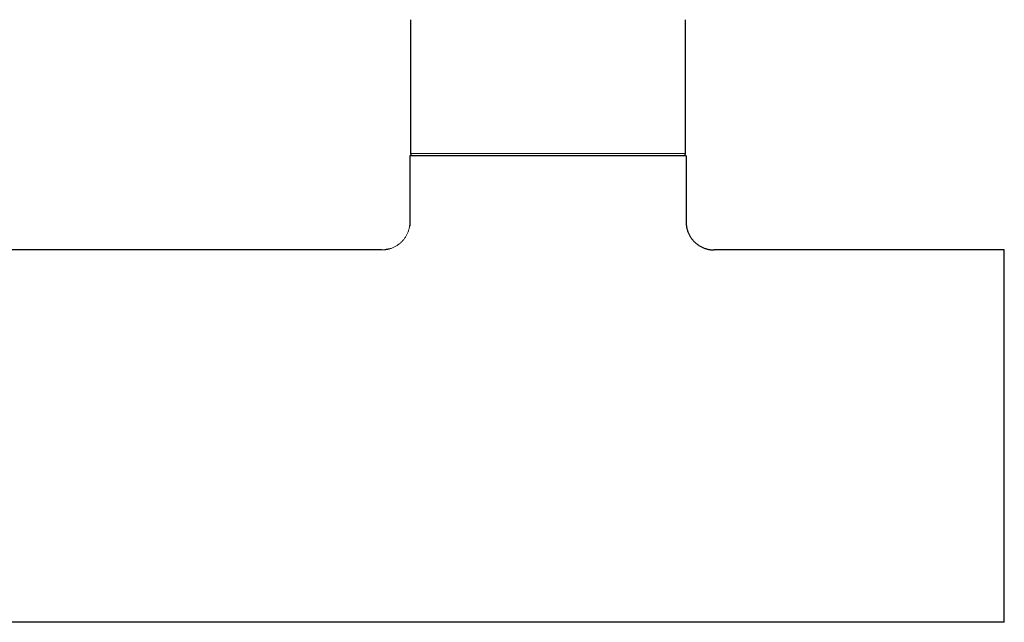
# Model space of a CAD drawing. Units: millimetres. Extents: x 8 to 785, y 8 to 456.
# Drawn here: x 362 to 485, y 154 to 229 of the extents above; entities that cross this region are included whole.
import ezdxf

# ---------------------------------------------------------------- set-up
doc = ezdxf.new("R2010")
doc.units = ezdxf.units.MM

msp = doc.modelspace()

# ---------------------------------------------------------------- linework, layer by layer
at = {"color": 7, "linetype": 'Continuous', "lineweight": 30}
for p, q in [((410.74, 228.78), (410.74, 212.08)), ((445.09, 212.08), (445.09, 228.78)), ((410.67, 211.78), (410.67, 203.53)), ((445.17, 211.78), (445.17, 203.53)), ((407.17, 200.03), (298.67, 200.03)), ((407.17, 200.03), (407.17, 200.03)), ((484.92, 200.03), (448.67, 200.03)), ((484.92, 153.53), (239.92, 153.53))]:
    msp.add_line(p, q, dxfattribs=at)
at = {"color": 8, "linetype": 'Continuous', "lineweight": 0}
for p, q in [((410.74, 212.08), (416.79, 212.08)), ((416.79, 212.08), (445.09, 212.08)), ((410.67, 203.53), (410.67, 203.53))]:
    msp.add_line(p, q, dxfattribs=at)
at = {"color": 7, "linetype": 'Continuous', "lineweight": 30}
for centre, start, end in [((411.04, 212.08), 180, 270), ((444.79, 212.08), 270, 0)]:
    msp.add_arc(centre, 0.3, start, end, dxfattribs=at)
for points, knots in [([(445.17, 211.78), (445.17, 211.78), (445.17, 211.78), (445.15, 211.78), (445.12, 211.78), (445.09, 211.78), (445.04, 211.78), (444.98, 211.78), (444.92, 211.78), (444.84, 211.78), (444.75, 211.78), (444.64, 211.78), (444.51, 211.78), (444.37, 211.78), (444.21, 211.78), (444.04, 211.78), (443.87, 211.78), (443.69, 211.78), (443.51, 211.78), (443.33, 211.78), (443.13, 211.78), (442.93, 211.78), (442.72, 211.78), (442.5, 211.78), (442.27, 211.78), (442.02, 211.78), (441.74, 211.78), (441.44, 211.78), (441.13, 211.78), (440.8, 211.78), (440.46, 211.78), (440.13, 211.78), (439.81, 211.78), (439.5, 211.78), (439.18, 211.78), (438.86, 211.78), (438.53, 211.78), (438.19, 211.78), (437.86, 211.78), (437.51, 211.78), (437.14, 211.78), (436.74, 211.78), (436.31, 211.78), (435.87, 211.78), (435.43, 211.78), (434.98, 211.78), (434.54, 211.78), (434.13, 211.78), (433.73, 211.78), (433.33, 211.78), (432.92, 211.78), (432.52, 211.78), (432.11, 211.78), (431.7, 211.78), (431.3, 211.78), (430.86, 211.78), (430.39, 211.78), (429.9, 211.78), (429.41, 211.78), (428.91, 211.78), (428.42, 211.78), (427.94, 211.78), (427.49, 211.78), (427.07, 211.78), (426.64, 211.78), (426.22, 211.78), (425.8, 211.78), (425.39, 211.78), (424.97, 211.78), (424.56, 211.78), (424.13, 211.78), (423.67, 211.78), (423.19, 211.78), (422.72, 211.78), (422.24, 211.78), (421.78, 211.78), (421.34, 211.78), (420.92, 211.78), (420.54, 211.78), (420.16, 211.78), (419.78, 211.78), (419.41, 211.78), (419.05, 211.78), (418.69, 211.78), (418.34, 211.78), (417.98, 211.78), (417.6, 211.78), (417.2, 211.78), (416.82, 211.78), (416.44, 211.78), (416.08, 211.78), (415.74, 211.78), (415.42, 211.78), (415.13, 211.78), (414.85, 211.78), (414.58, 211.78), (414.32, 211.78), (414.06, 211.78), (413.82, 211.78), (413.58, 211.78), (413.34, 211.78), (413.09, 211.78), (412.84, 211.78), (412.61, 211.78), (412.39, 211.78), (412.18, 211.78), (411.99, 211.78), (411.82, 211.78), (411.67, 211.78), (411.54, 211.78), (411.41, 211.78), (411.29, 211.78), (411.18, 211.78), (411.09, 211.78), (411, 211.78), (410.92, 211.78), (410.84, 211.78), (410.78, 211.78), (410.73, 211.78), (410.7, 211.78), (410.67, 211.78), (410.67, 211.78), (410.67, 211.78)], [0, 0, 0, 0, 0.007865, 0.015713, 0.023549, 0.031378, 0.039204, 0.046893, 0.054588, 0.062294, 0.070014, 0.079185, 0.088342, 0.097493, 0.106646, 0.115808, 0.124987, 0.132843, 0.140685, 0.148517, 0.156345, 0.164172, 0.171864, 0.179565, 0.18728, 0.194998, 0.204167, 0.213325, 0.222477, 0.231632, 0.240798, 0.249982, 0.257842, 0.265687, 0.273521, 0.28135, 0.289179, 0.296871, 0.304572, 0.312286, 0.320007, 0.329179, 0.338337, 0.347489, 0.356643, 0.365806, 0.374986, 0.382844, 0.390688, 0.398521, 0.406349, 0.414177, 0.421868, 0.429569, 0.437282, 0.444999, 0.454167, 0.463325, 0.472479, 0.481637, 0.490807, 0.499996, 0.507861, 0.51571, 0.523548, 0.531379, 0.539208, 0.5469, 0.5546, 0.562311, 0.57003, 0.579199, 0.588356, 0.597508, 0.606663, 0.615827, 0.625009, 0.632866, 0.640708, 0.648541, 0.656369, 0.664197, 0.67189, 0.679591, 0.687307, 0.695025, 0.704196, 0.713353, 0.722505, 0.73166, 0.740824, 0.750006, 0.757866, 0.76571, 0.773545, 0.781373, 0.789201, 0.796893, 0.804593, 0.812307, 0.820026, 0.829197, 0.838355, 0.847507, 0.856661, 0.865825, 0.875006, 0.882862, 0.890705, 0.898537, 0.906365, 0.914193, 0.921886, 0.929588, 0.937304, 0.945013, 0.954176, 0.963329, 0.972481, 0.981638, 0.990808, 1, 1, 1, 1]), ([(410.67, 203.53), (410.67, 203.49), (410.67, 203.38), (410.66, 203.23), (410.64, 203.09), (410.63, 203.01), (410.62, 202.98)], [0, 0, 0, 0, 0.245997, 0.552382, 0.857953, 1, 1, 1, 1]), ([(445.17, 203.53), (445.17, 203.47), (445.17, 203.34), (445.19, 203.15), (445.21, 202.96), (445.25, 202.77), (445.3, 202.58), (445.36, 202.4), (445.42, 202.22), (445.5, 202.05), (445.58, 201.88), (445.68, 201.71), (445.78, 201.55), (445.9, 201.39), (446.02, 201.24), (446.15, 201.1), (446.29, 200.96), (446.44, 200.83), (446.59, 200.72), (446.75, 200.6), (446.91, 200.5), (447.08, 200.41), (447.26, 200.33), (447.44, 200.25), (447.61, 200.19), (447.79, 200.14), (447.96, 200.1), (448.14, 200.07), (448.31, 200.05), (448.49, 200.04), (448.61, 200.03), (448.67, 200.03)], [0, 0, 0, 0, 0.035115, 0.070236, 0.10536, 0.140484, 0.175609, 0.210107, 0.244604, 0.2791, 0.313597, 0.348797, 0.383997, 0.419197, 0.454398, 0.489598, 0.524799, 0.559999, 0.595199, 0.6304, 0.6656, 0.7008, 0.736, 0.771201, 0.806402, 0.83867, 0.870939, 0.903208, 0.935475, 0.96774, 1, 1, 1, 1]), ([(408.09, 200.16), (408.07, 200.15), (407.99, 200.13), (407.85, 200.1), (407.69, 200.07), (407.58, 200.06), (407.52, 200.05)], [0, 0, 0, 0, 0.1187, 0.417484, 0.716645, 1, 1, 1, 1]), ([(484.92, 153.53), (484.92, 153.53), (484.92, 153.53), (484.92, 153.55), (484.92, 153.57), (484.92, 153.61), (484.92, 153.65), (484.92, 153.71), (484.92, 153.77), (484.92, 153.83), (484.92, 153.91), (484.92, 154), (484.92, 154.09), (484.92, 154.19), (484.92, 154.3), (484.92, 154.42), (484.92, 154.55), (484.92, 154.68), (484.92, 154.83), (484.92, 154.98), (484.92, 155.13), (484.92, 155.3), (484.92, 155.49), (484.92, 155.68), (484.92, 155.89), (484.92, 156.1), (484.92, 156.32), (484.92, 156.55), (484.92, 156.78), (484.92, 157.01), (484.92, 157.25), (484.92, 157.5), (484.92, 157.76), (484.92, 158.02), (484.92, 158.29), (484.92, 158.56), (484.92, 158.85), (484.92, 159.13), (484.92, 159.43), (484.92, 159.72), (484.92, 160.03), (484.92, 160.35), (484.92, 160.68), (484.92, 161.03), (484.92, 161.38), (484.92, 161.74), (484.92, 162.11), (484.92, 162.47), (484.92, 162.84), (484.92, 163.2), (484.92, 163.57), (484.92, 163.94), (484.92, 164.32), (484.92, 164.7), (484.92, 165.09), (484.92, 165.48), (484.92, 165.88), (484.92, 166.27), (484.92, 166.67), (484.92, 167.07), (484.92, 167.47), (484.92, 167.89), (484.92, 168.32), (484.92, 168.77), (484.92, 169.22), (484.92, 169.67), (484.92, 170.13), (484.92, 170.58), (484.92, 171.02), (484.92, 171.46), (484.92, 171.9), (484.92, 172.34), (484.92, 172.78), (484.92, 173.23), (484.92, 173.67), (484.92, 174.12), (484.92, 174.56), (484.92, 175.01), (484.92, 175.45), (484.92, 175.89), (484.92, 176.34), (484.92, 176.79), (484.92, 177.26), (484.92, 177.74), (484.92, 178.21), (484.92, 178.69), (484.92, 179.16), (484.92, 179.63), (484.92, 180.08), (484.92, 180.53), (484.92, 180.97), (484.92, 181.41), (484.92, 181.85), (484.92, 182.29), (484.92, 182.73), (484.92, 183.16), (484.92, 183.59), (484.92, 184.02), (484.92, 184.44), (484.92, 184.85), (484.92, 185.27), (484.92, 185.69), (484.92, 186.12), (484.92, 186.55), (484.92, 186.98), (484.92, 187.41), (484.92, 187.83), (484.92, 188.24), (484.92, 188.64), (484.92, 189.02), (484.92, 189.4), (484.92, 189.78), (484.92, 190.15), (484.92, 190.52), (484.92, 190.88), (484.92, 191.23), (484.92, 191.58), (484.92, 191.92), (484.92, 192.26), (484.92, 192.58), (484.92, 192.91), (484.92, 193.23), (484.92, 193.56), (484.92, 193.88), (484.92, 194.2), (484.92, 194.52), (484.92, 194.82), (484.92, 195.11), (484.92, 195.39), (484.92, 195.66), (484.92, 195.92), (484.92, 196.17), (484.92, 196.41), (484.92, 196.65), (484.92, 196.88), (484.92, 197.1), (484.92, 197.32), (484.92, 197.52), (484.92, 197.72), (484.92, 197.91), (484.92, 198.09), (484.92, 198.27), (484.92, 198.44), (484.92, 198.61), (484.92, 198.77), (484.92, 198.92), (484.92, 199.06), (484.92, 199.19), (484.92, 199.31), (484.92, 199.42), (484.92, 199.52), (484.92, 199.61), (484.92, 199.69), (484.92, 199.76), (484.92, 199.82), (484.92, 199.88), (484.92, 199.93), (484.92, 199.97), (484.92, 200), (484.92, 200.02), (484.92, 200.03), (484.92, 200.03), (484.92, 200.03)], [0, 0, 0, 0, 0.006547, 0.013082, 0.019608, 0.026127, 0.032642, 0.039157, 0.0453, 0.051447, 0.0576, 0.063765, 0.069941, 0.076108, 0.082267, 0.088421, 0.094572, 0.100723, 0.106766, 0.112813, 0.118866, 0.124928, 0.131477, 0.138016, 0.144547, 0.151073, 0.157596, 0.16412, 0.170275, 0.176434, 0.182601, 0.188778, 0.194951, 0.201115, 0.207272, 0.213425, 0.219576, 0.225728, 0.231772, 0.237821, 0.243876, 0.249941, 0.256492, 0.263032, 0.269564, 0.27609, 0.282615, 0.289139, 0.295293, 0.301452, 0.307619, 0.313795, 0.319971, 0.326136, 0.332295, 0.338449, 0.3446, 0.350751, 0.356794, 0.362841, 0.368895, 0.374957, 0.381507, 0.388046, 0.394578, 0.401104, 0.407627, 0.414151, 0.420305, 0.426463, 0.432629, 0.438804, 0.444975, 0.451137, 0.457293, 0.463445, 0.469596, 0.475748, 0.481793, 0.487843, 0.493901, 0.499968, 0.50652, 0.513061, 0.519593, 0.526119, 0.532641, 0.539163, 0.545314, 0.551469, 0.557631, 0.563802, 0.569976, 0.57614, 0.582297, 0.58845, 0.594601, 0.600751, 0.606794, 0.612842, 0.618896, 0.62496, 0.631508, 0.638047, 0.644578, 0.651104, 0.657627, 0.664152, 0.670306, 0.676466, 0.682633, 0.688811, 0.694984, 0.701149, 0.707307, 0.71346, 0.719612, 0.725763, 0.731807, 0.737855, 0.74391, 0.749974, 0.756525, 0.763066, 0.769598, 0.776124, 0.782648, 0.789172, 0.795326, 0.801485, 0.80765, 0.813826, 0.82, 0.826166, 0.832324, 0.838477, 0.844629, 0.85078, 0.856823, 0.862871, 0.868925, 0.874988, 0.881537, 0.888075, 0.894606, 0.901132, 0.907656, 0.91418, 0.920335, 0.926495, 0.932663, 0.938838, 0.945005, 0.951165, 0.957319, 0.96347, 0.969621, 0.975773, 0.981818, 0.98787, 0.99393, 1, 1, 1, 1])]:
    msp.add_open_spline(points, degree=3, knots=knots, dxfattribs=at)
at = {"color": 8, "linetype": 'Continuous', "lineweight": 0}
msp.add_open_spline([(410.67, 203.53), (410.67, 203.47), (410.67, 203.34), (410.65, 203.15), (410.62, 202.96), (410.59, 202.77), (410.54, 202.58), (410.48, 202.4), (410.41, 202.22), (410.34, 202.05), (410.25, 201.88), (410.16, 201.71), (410.05, 201.55), (409.94, 201.39), (409.82, 201.24), (409.68, 201.1), (409.55, 200.96), (409.4, 200.83), (409.25, 200.72), (409.09, 200.6), (408.92, 200.5), (408.75, 200.41), (408.58, 200.33), (408.4, 200.25), (408.22, 200.19), (408.05, 200.14), (407.87, 200.1), (407.7, 200.07), (407.52, 200.05), (407.35, 200.04), (407.23, 200.03), (407.17, 200.03)], degree=3, knots=[0, 0, 0, 0, 0.035115, 0.070236, 0.10536, 0.140485, 0.175609, 0.210107, 0.244604, 0.2791, 0.313597, 0.348797, 0.383997, 0.419197, 0.454398, 0.489598, 0.524799, 0.559999, 0.595199, 0.630399, 0.665599, 0.7008, 0.736, 0.7712, 0.806401, 0.83867, 0.870939, 0.903208, 0.935475, 0.96774, 1, 1, 1, 1], dxfattribs=at)

doc.saveas('drawing.dxf')
